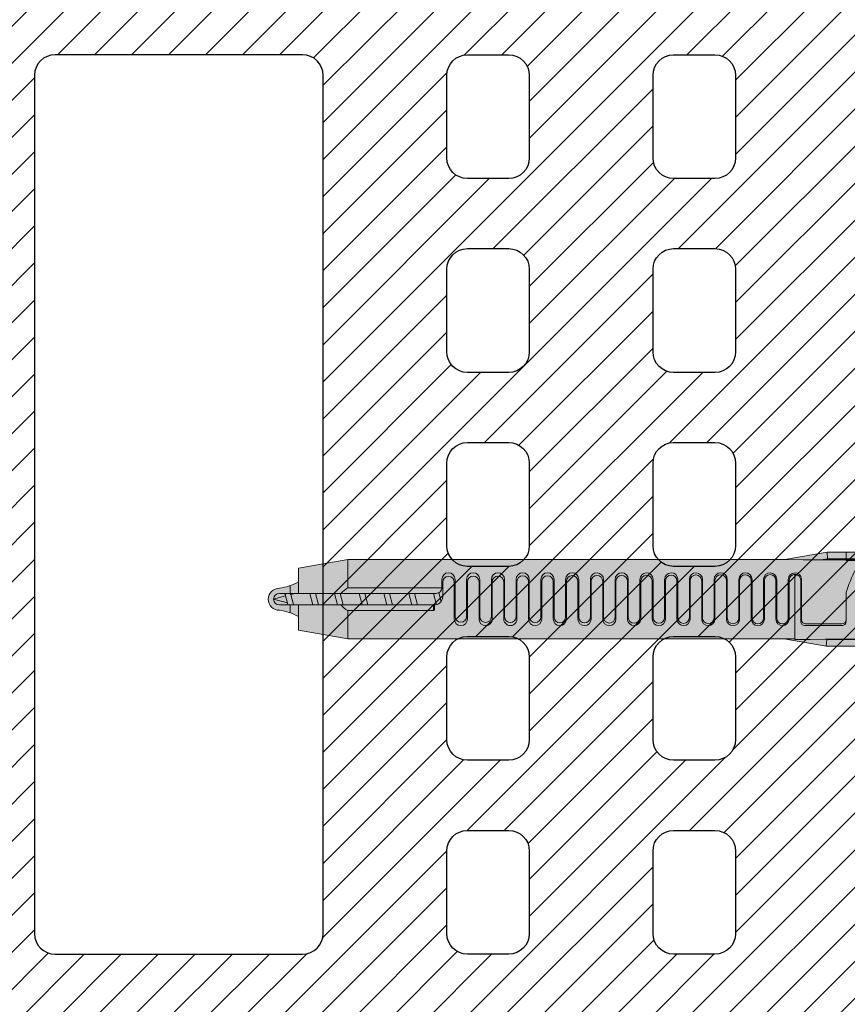
# Model space of a CAD drawing. Extents: x 0 to 1050, y 0 to 1485.
# Drawn here: x 298 to 399, y 1115 to 1234 of the extents above; entities that cross this region are included whole.
import ezdxf

# ---------------------------------------------------------------- set-up
doc = ezdxf.new("R2010")
doc.units = 0
doc.layers.get('0').update_dxf_attribs({"linetype": 'CONTINUOUS'})
for name, color, linetype, lineweight in [('20-ANSICHT-10', 8, 'CONTINUOUS', 9), ('22-ANSICHT-25', 1, 'CONTINUOUS', 25), ('70-SCHRAFFUR-10', 255, 'CONTINUOUS', 9), ('71-SCHRAFFUR-18', 3, 'CONTINUOUS', 18)]:
    doc.layers.add(name, color=color, linetype=linetype, lineweight=lineweight)

# ---------------------------------------------------------------- blocks, each defined once
blk = doc.blocks.new('10 Schraubdübel Fischer FUR 10x100 F US')
at = {"layer": '70-SCHRAFFUR-10'}
h = blk.add_hatch(color=256, dxfattribs=at)
edge = h.paths.add_edge_path()
edge.add_line((-24.0000009134843, 4.899999849318505), (-24.0000009134843, 4.8647331115124))
edge.add_line((-24.0000009134843, 4.8647331115124), (-22.66573282536401, 5.100000143852796))
edge.add_line((-22.66573282536401, 5.100000143852796), (-12.16574318417026, 5.100000143852803))
edge.add_line((-12.16574318417026, 5.100000143852803), (-7.628718999999998, 5.899999999999991))
edge.add_line((-7.628718999999998, 5.899999999999991), (-2.628718999999998, 5.899999999999991))
edge.add_line((-2.628718999999998, 5.899999999999991), (-2.069056, 5.340336999999991))
edge.add_line((-2.069056, 5.340336999999991), (-2.069056, 5.100000143852796))
edge.add_line((-2.069056, 5.100000143852796), (6.91935597707527e-06, 5.100000143852796))
edge.add_line((6.91935597707527e-06, 5.100000143852796), (6.91935597707527e-06, 9.000000143852802))
edge.add_line((6.91935597707527e-06, 9.000000143852802), (2.100006919355977, 9.000000143852802))
edge.add_line((2.100006919355977, 9.000000143852802), (2.100006919355977, 9.175000143852806))
edge.add_line((2.100006919355977, 9.175000143852806), (4.100006919355977, 9.175000143852806))
edge.add_line((4.100006919355977, 9.175000143852806), (4.100006919355977, 6.500000143852802))
edge.add_line((4.100006919355977, 6.500000143852802), (7.800006919355977, 6.500000143852802))
edge.add_arc((7.327327091735301, 5.075000143852797), 1.501349799160584, -0.01873140087570846, 71.64905178031569, ccw=False)
edge.add_line((8.828676810663977, 5.074509315650779), (8.827017748451961, -5.074999856148104))
edge.add_arc((7.324902991883967, -5.074999856147194), 1.502114756567995, 288.4387095441213, 359.99999999996527, ccw=False)
edge.add_line((7.800006919355975, -6.499999856147198), (4.100006919355976, -6.499999856147198))
edge.add_line((4.100006919355976, -6.499999856147198), (4.100006919355977, -9.174999856147195))
edge.add_line((4.100006919355977, -9.174999856147195), (2.100006919355977, -9.174999856147203))
edge.add_line((2.100006919355977, -9.174999856147203), (2.100006919355977, -8.999999856147198))
edge.add_line((2.100006919355977, -8.999999856147198), (6.91935597707527e-06, -8.999999856147198))
edge.add_line((6.91935597707527e-06, -8.999999856147198), (6.91935597707527e-06, -5.099999856147193))
edge.add_line((6.91935597707527e-06, -5.099999856147193), (-2.069044825364013, -5.099999856147193))
edge.add_line((-2.069044825364013, -5.099999856147193), (-2.069044825364013, -5.340336856147204))
edge.add_line((-2.069044825364013, -5.340336856147204), (-2.628707825364012, -5.899999856147204))
edge.add_line((-2.628707825364012, -5.899999856147204), (-7.628707825364012, -5.899999856147204))
edge.add_line((-7.628707825364012, -5.899999856147204), (-12.165732825364, -5.099999856147193))
edge.add_line((-12.165732825364, -5.099999856147193), (-22.66573282536401, -5.099999856147193))
edge.add_line((-22.66573282536401, -5.099999856147193), (-24.000001, -4.864732808551778))
edge.add_line((-24.000001, -4.864732808551778), (-24.000001, -4.900000000000006))
edge.add_line((-24.000001, -4.900000000000006), (-24.000001, -5.700000000000003))
edge.add_line((-24.000001, -5.700000000000003), (-35.999999, -5.700000000000003))
edge.add_line((-35.999999, -5.700000000000003), (-41.104155, -4.799999999999997))
edge.add_line((-41.104155, -4.799999999999997), (-93.99999304864289, -4.799999999999997))
edge.add_line((-93.99999304864289, -4.799999999999997), (-99.99999308064402, -3.742037994357347))
edge.add_line((-99.99999308064402, -3.742037994357347), (-99.99999824973483, -2.103847177648177))
edge.add_arc((-102.9999982497349, -7.299999600354795), 6.000000000000003, 59.99999999999971, 83.30025396106569)
edge.add_arc((-102.3000012497349, 3.996452022647645e-07), 1.340973000000009, 180, 270.00004313178636, ccw=False)
edge.add_arc((-102.3000012497349, 3.996452022647645e-07), 1.340973000000005, 90, 180, ccw=False)
edge.add_arc((-102.999961, 7.299873999999988), 5.999869999999982, 276.6995239999998, 300.0002750000003)
edge.add_line((-100.0000010608336, 2.10384855931008), (-99.99999279639422, 3.74203744296176))
edge.add_line((-99.99999279639422, 3.74203744296176), (-93.99999279639422, 4.799999442961749))
edge.add_line((-93.99999279639422, 4.799999442961749), (-41.00414679639422, 4.799999442961749))
edge.add_line((-41.00414679639422, 4.799999442961749), (-35.89999379639422, 5.699999442961754))
edge.add_line((-35.89999379639422, 5.699999442961754), (-33.59999479639422, 5.699999442961754))
edge.add_line((-33.59999479639422, 5.699999442961754), (-23.99999479639422, 5.699999442961754))
edge.add_line((-23.99999479639422, 5.699999442961754), (-24.0000009134843, 4.899999442961764))
at = {"layer": '20-ANSICHT-10'}
for p, q in [((-99.99999279639422, 3.74203744296176), (-93.99999279639422, 4.799999442961749)), ((-93.99999824973486, 1.371131399645208), (-93.99999824973486, 4.800000399645199)), ((-93.99999279639422, 4.799999442961749), (-41.00414679639422, 4.799999442961749)), ((-41.03459179639422, 4.794630442961761), (-35.89999379639422, 5.699999442961754)), ((-38.79809237452081, 4.782131120023351), (-41.03459237452081, 4.79463112002334)), ((-36.61064237452081, 4.762352120023351), (-38.79809237452081, 4.782131120023351)), ((-35.83000179639422, 4.899999442961757), (-36.61064179639423, 4.762351442961759)), ((-35.89999379639422, 5.699999442961754), (-35.83000179639422, 4.899999442961757)), ((-33.59999479639422, 5.699999442961754), (-35.89999379639422, 5.699999442961754)), ((-35.83000179639422, 4.899999442961757), (-33.59999479639422, 4.899999442961757)), ((-23.99999479639422, 5.699999442961754), (-33.59999479639422, 5.699999442961754)), ((-33.59999479639422, 5.699999442961754), (-33.59999479639422, 4.899999442961757)), ((-33.59999479639422, 4.899999442961757), (-33.59999479639422, 5.699999442961754)), ((-33.5999953745208, 4.86312712002335), (-33.5999953745208, 4.90000012002335)), ((-33.5999953745208, 4.90000012002335), (-33.5999953745208, 4.86312712002335)), ((-33.59999479639422, 4.899999442961757), (-23.99999479639422, 4.899999442961757)), ((-33.59999479639422, 4.796873442961754), (-31.26801379639422, 4.796873442961754)), ((-29.99998982536401, 4.863127143852807), (-33.59998982536401, 4.863127143852807)), ((-33.59998982536401, 4.863127143852807), (-33.59998982536401, 4.796874143852804)), ((-33.59998982536401, 4.796874143852804), (-33.59998982536401, 4.694678143852798)), ((-99.99999279639422, 0.6999994429617544), (-99.99999279639422, 3.74203744296176)), ((-36.61064179639423, 4.762351442961759), (-33.59999479639422, 4.762351442961759)), ((-33.59998982536401, 4.694678143852798), (-31.55741782536401, 4.694678143852798)), ((-82.59999624973486, 2.400000399645208), (-82.59999624973486, 1.400000399645208)), ((-80.99999824973486, -2.095794600354793), (-80.99999824973486, 2.400000399645208)), ((-79.59999624973486, 2.400000399645208), (-79.59999624973486, -2.095794600354793)), ((-77.99999824973486, -2.111502600354797), (-77.99999824973486, 2.400000399645208)), ((-76.59999624973486, 2.400000399645208), (-76.59999624973486, -2.111502600354797)), ((-74.99999824973486, -2.1272106003548), (-74.99999824973486, 2.400000399645208)), ((-73.59999624973486, 2.400000399645208), (-73.59999624973486, -2.1272106003548)), ((-71.99999824973486, -2.14291860035479), (-71.99999824973486, 2.400000399645208)), ((-70.59999624973486, 2.400000399645208), (-70.59999624973486, -2.14291860035479)), ((-68.99999824973486, -2.158626600354793), (-68.99999824973486, 2.400000399645208)), ((-67.59999624973486, 2.400000399645208), (-67.59999624973486, -2.158626600354793)), ((-65.99999824973486, -2.174334600354797), (-65.99999824973486, 2.400000399645208)), ((-64.60000024973485, 2.400000399645208), (-64.60000024973485, -2.174334600354797)), ((-62.99999824973486, -2.190042600354801), (-62.99999824973486, 2.400000399645208)), ((-61.60000024973485, 2.400000399645208), (-61.60000024973485, -2.190042600354801)), ((-59.99999733336909, -2.205750407390639), (-59.99999733336909, 2.400000592609373)), ((-58.5999993333691, 2.400000592609373), (-58.5999993333691, -2.205750407390639)), ((-56.9999963451358, -2.221458617508375), (-56.9999963451358, 2.400000382491612)), ((-55.59999834513579, 2.400000382491612), (-55.59999834513579, -2.221458617508375)), ((-53.9999963451358, -2.237167617508376), (-53.9999963451358, 2.400000382491612)), ((-52.59999834513579, 2.400000382491626), (-52.59999834513579, -2.237167617508376)), ((-50.99999634513579, -2.25287561750838), (-50.99999634513579, 2.400000382491626)), ((-49.59999834513579, 2.400000382491626), (-49.59999834513579, -2.25287561750838)), ((-47.99999535756786, -2.268583654073851), (-47.99999535756786, 2.400000345926159)), ((-46.59999735756786, 2.400000345926159), (-46.59999735756786, -2.268583654073851)), ((-44.99999436474533, -2.299999817289603), (-44.99999436474533, 2.4000001827104)), ((-43.59999636474533, 2.4000001827104), (-43.59999636474533, -2.299999817289603)), ((-41.99999436474533, -2.299999817289603), (-41.99999436474533, 2.4000001827104)), ((-40.59999636474533, 2.4000001827104), (-40.59999636474533, -2.299999817289603)), ((-39.79999637452079, -4.89137587997665), (-39.79999637452079, 3.000000120023344)), ((-38.99999920182945, -2.500000149544874), (-38.99999920182945, 2.399999850455117)), ((-100.9999982497349, 0.7000003996452051), (-100.9999982497349, 1.643146399645204)), ((-82.60059124973486, 1.371131399645208), (-93.99999824973486, 1.371131399645208)), ((-82.49999308064402, 2.080086005642656), (-82.49999308064402, 0.3000000056426586)), ((-81.09999108064402, -2.399999994357344), (-81.09999108064402, 2.080086005642656)), ((-79.49999308064402, 2.095795005642657), (-79.49999308064402, -2.399999994357344)), ((-78.09999108064402, -2.399999994357344), (-78.09999108064402, 2.095795005642657)), ((-76.49999308064402, 2.11150300564266), (-76.49999308064402, -2.399999994357344)), ((-75.09999108064402, -2.399999994357344), (-75.09999108064402, 2.11150300564266)), ((-73.49999308064402, 2.127211005642664), (-73.49999308064402, -2.399999994357344)), ((-72.09999108064402, -2.399999994357344), (-72.09999108064402, 2.127211005642664)), ((-70.49999308064402, 2.142919005642653), (-70.49999308064402, -2.399999994357344)), ((-69.09999108064402, -2.399999994357344), (-69.09999108064402, 2.142919005642653)), ((-67.49999308064402, 2.158627005642657), (-67.49999308064402, -2.399999994357344)), ((-66.09999108064402, -2.399999994357344), (-66.09999108064402, 2.158627005642657)), ((-64.49999308064403, 2.174335005642661), (-64.49999308064403, -2.399999994357344)), ((-63.09999508064402, -2.399999994357344), (-63.09999508064402, 2.174335005642661)), ((-61.4999920930392, 2.190042832768611), (-61.4999920930392, -2.400000167231383)), ((-60.09999409303919, -2.400000167231383), (-60.09999409303919, 2.190042832768611)), ((-58.4999920930392, 2.205750832768615), (-58.4999920930392, -2.400000167231383)), ((-57.09999409303919, -2.400000167231383), (-57.09999409303919, 2.205750832768615)), ((-55.49999116111027, 2.221458853576863), (-55.49999116111027, -2.400000146423139)), ((-54.09999316111028, -2.400000146423139), (-54.09999316111028, 2.221458853576863)), ((-52.49999116111027, 2.237167853576864), (-52.49999116111027, -2.400000146423139)), ((-51.09999316111028, -2.400000146423139), (-51.09999316111028, 2.237167853576864)), ((-49.49999017350545, 2.252875680702815), (-49.49999017350545, -2.400000319297177)), ((-48.09999217350545, -2.400000319297177), (-48.09999217350545, 2.252875680702815)), ((-46.49998921367997, 2.268584214207038), (-46.49998921367997, -2.399999785792971)), ((-45.09999121367997, -2.399999785792971), (-45.09999121367997, 2.268584214207038)), ((-43.4999882974164, 2.284292244644988), (-43.4999882974164, -2.399999755355012)), ((-42.0999902974164, -2.399999755355012), (-42.0999902974164, 2.284292244644988)), ((-40.4999882974164, 2.300000244644991), (-40.4999882974164, -2.399999755355012)), ((-39.0999902974164, -2.699999755355009), (-39.0999902974164, 2.300000244644991)), ((-102.9999982497349, 3.996452022647645e-07), (-101.5437372497349, 0.3902053996451968)), ((-101.3268792497349, -0.4483116003547991), (-102.9999982497349, 3.996452022647645e-07)), ((-100.9999982497349, 0.7000003996452051), (-102.3000012497349, 0.7000003996452051)), ((-101.5100082497349, 0.7000003996452051), (-101.5886362497349, 0.5638153996452075)), ((-101.5886362497349, 0.5638153996452075), (-101.2752892497349, -0.6477746003547935)), ((-99.99999824973486, 0.7000003996452051), (-100.9999982497349, 0.7000003996452051)), ((-100.8958112497349, 0.5638153996452075), (-100.9744392497349, 0.7000003996452051)), ((-100.8958112497349, 0.5638153996452075), (-100.3875642497349, 0.7000003996452051)), ((-100.5824722497349, -0.6477746003547935), (-100.8958112497349, 0.5638153996452075)), ((-97.31695579639423, 0.6999994429617544), (-99.99999279639422, 0.6999994429617544)), ((-98.26178524973486, -0.6999996003548006), (-98.62385424973486, 0.7000003996452051)), ((-97.93103624973486, 0.7000003996452051), (-97.56896824973485, -0.6999996003548006)), ((-94.73392479639422, 0.6999994429617544), (-97.31695579639423, 0.6999994429617544)), ((-95.26178524973486, -0.6999996003548006), (-95.62385424973486, 0.7000003996452051)), ((-94.93103624973486, 0.7000003996452051), (-94.56896824973485, -0.6999996003548006)), ((-83.29999579639423, 0.6999994429617544), (-94.73392479639422, 0.6999994429617544)), ((-92.623855, 0.7000000000000028), (-92.261786, -0.7000000000000028)), ((-91.568969, -0.7000000000000028), (-91.931037, 0.7000000000000028)), ((-89.623855, 0.7000000000000028), (-89.261786, -0.7000000000000028)), ((-88.568969, -0.7000000000000028), (-88.931037, 0.7000000000000028)), ((-86.623855, 0.7000000000000028), (-86.261786, -0.7000000000000028)), ((-85.568969, -0.7000000000000028), (-85.931037, 0.7000000000000028)), ((-83.26878379639422, -0.6729095570382384), (-83.62384879639423, 0.6999994429617544)), ((-82.95460324973486, 0.7911463996452), (-82.67967824973486, -0.2719116003547981)), ((-33.59999009471517, 0.8383240364143063), (-33.59999009471517, -2.699999963585682)), ((-102.3000012497349, -0.6999996003548006), (-100.9999982497349, -0.6999996003548006)), ((-101.2752892497349, -0.6477746003547935), (-101.2451382497349, -0.6999996003548006)), ((-100.9999982497349, -0.6999996003548006), (-100.9999982497349, -1.643145600354799)), ((-100.9999982497349, -0.6999996003548006), (-99.99999824973486, -0.6999996003548006)), ((-100.5824722497349, -0.6477746003547935), (-100.6126232497349, -0.6999996003548006)), ((-100.3875642497349, -0.6999996003548006), (-100.5824722497349, -0.6477746003547935)), ((-99.99999308064402, -3.742037994357347), (-99.99999308064402, -0.6999999943573414)), ((-99.99999308064402, -0.6999999943573414), (-97.41695508064402, -0.6999999943573414)), ((-97.41695508064402, -0.6999999943573414), (-94.83392408064401, -0.6999999943573414)), ((-94.83392408064401, -0.6999999943573414), (-83.59999108064402, -0.6999999943573414)), ((-83.59999108064402, -0.6999999943573414), (-83.59999108064402, -1.371130994357344)), ((-83.49999308064402, -0.6999999943573414), (-83.49999308064402, -0.9746789943573475)), ((-83.59999108064402, -1.371130994357344), (-93.99999308064402, -1.371130994357344)), ((-93.99999308064402, -1.371130994357344), (-93.99999308064402, -4.799999994357336)), ((-34.09999008322377, -3.199999838647898), (-38.59999008322377, -3.199999838647898)), ((-34.1000009283089, -3.00000003036628), (-38.49999892830891, -3.00000003036628)), ((-93.99999308064402, -4.799999994357336), (-99.99999308064402, -3.742037994357347)), ((-93.999999, -4.799999999999997), (-41.104155, -4.799999999999997)), ((-40.46523920182945, -4.791679149544876), (-41.13460120182945, -4.794631149544884)), ((-41.134601, -4.794630999999995), (-35.999999, -5.700000000000003)), ((-39.80000220182944, -4.788083149544875), (-40.46523920182945, -4.791679149544876)), ((-39.80000220182944, -4.891376149544882), (-37.95288720182945, -4.879704149544878)), ((-37.95288720182945, -4.879704149544878), (-36.13912920182945, -4.86312714954488)), ((-35.930011, -4.900000000000006), (-36.139129, -4.863127000000006)), ((-36.139129, -4.863127000000006), (-30.000001, -4.863127000000006)), ((-35.930011, -4.900000000000006), (-35.999999, -5.700000000000003)), ((-35.999999, -5.700000000000003), (-24.000001, -5.700000000000003)), ((-24.000001, -4.900000000000006), (-35.930011, -4.900000000000006))]:
    blk.add_line(p, q, dxfattribs=at)
for centre, radius, start, end in [((-16.06781709471517, -4.889565963585696), 18.444126, 152.5776819999999, 161.9074099999997), ((-81.80000124973486, 2.399645399645209), 0.8000000000000004, 0.02542100000009716, 179.9745789999999), ((-81.79999608064402, 2.079918005642654), 0.6999999999999988, 0.01377899999974917, 179.9862370000004), ((-78.80000124973486, 2.399645399645209), 0.8000000000000004, 0.02542100000009716, 179.9745789999999), ((-78.79999608064402, 2.095626005642657), 0.6999999999999965, 0.01382099999965769, 179.9861760000001), ((-75.80000124973486, 2.399859399645209), 0.7999999999999954, 0.01008600000021816, 179.9898989999997), ((-75.79999608064402, 2.111168005642654), 0.6999999999999942, 0.02741299999975974, 179.9725950000002), ((-72.80000124973486, 2.399893399645208), 0.8000000000000067, 0.007674999999892062, 179.9923250000001), ((-72.79999608064402, 2.127115005642665), 0.6999999999999966, 0.007825999999860573, 179.9921719999998), ((-69.80000124973486, 2.399859399645209), 0.7999999999999954, 0.01008600000021816, 179.9898989999997), ((-69.79999608064402, 2.142851005642655), 0.6999999999999942, 0.005530000000070743, 179.9944610000003), ((-66.80000124973486, 2.399645399645209), 0.8000000000000004, 0.02542100000009716, 179.9745789999999), ((-66.79999608064402, 2.158558005642661), 0.7000000000000015, 0.005615999999850728, 179.99437), ((-63.79985224973485, 2.400009399645199), 0.7998530000000007, 359.999298, 178.8086399999997), ((-63.79999608064402, 2.174235005642657), 0.6999999999999967, 0.00819800000038917, 179.9918060000004), ((-60.8000003333691, 2.39963459260936), 0.8000000000000028, 0.02619900000003256, 179.973801), ((-60.7999950930392, 2.189990832768615), 0.7000000000000012, 0.004239999999872229, 179.9957579999998), ((-57.80000334513579, 2.399863382491617), 0.7999960000000003, 2.376528999999772, 179.990173), ((-57.7999950930392, 2.205522832768622), 0.7000000000000017, 0.01865800000003651, 179.9813540000003), ((-54.80008334513579, 2.399731382491623), 0.7999139999999969, 1.202488000000124, 179.9807280000003), ((-54.79999416111028, 2.221230853576856), 0.7000000000000014, 0.01871599999983933, 179.9812930000003), ((-51.79985034513579, 2.400009382491618), 0.7998530000000007, 359.999298, 178.8086399999997), ((-51.79987616111028, 2.237226853576857), 0.6998850000000015, 359.9951170000003, 178.8110050000002), ((-48.79999835756786, 2.39985934592616), 0.8000000000000025, 0.01008600000021816, 179.9898989999997), ((-48.79999317350545, 2.252810680702822), 0.6999999999999968, 0.005319999999978279, 179.9946750000003), ((-45.79999736474533, 2.3998931827104), 0.7999999999999997, 0.007674999999892062, 179.9923250000001), ((-45.80006421367997, 2.268385214207029), 0.6999240000000034, 1.201340000000196, 179.9837490000001), ((-42.79984836474533, 2.400036182710409), 0.7998529999999975, 359.9974059999999, 178.8105620000003), ((-42.7999912974164, 2.284051244644985), 0.7000000000000016, 0.0197049999997869, 179.9802860000001), ((-39.8000003745208, 2.399875120023353), 0.7999960000000028, 2.375645000000096, 179.9910429999999), ((-39.7999912974164, 2.300059244644999), 0.7000000000000012, 359.9951779999998, 180.0048070000003), ((-102.3000012497349, 3.996452022647645e-07), 1.340973000000005, 90, 180), ((-102.999961, 7.299874000000003), 5.99987, 276.6995239999999, 300.0002750000003), ((-92.43955824973486, -1.421499600354792), 3.199026, 119.1951900000001, 138.4578550000002), ((-83.30000124973486, 1.400000399645208), 0.6999999999999993, 270, 1.000000019220672e-05), ((-102.3000012497349, 3.996452022647645e-07), 1.340973000000005, 180, 270), ((-102.3000012497349, 3.996452022647645e-07), 0.7, 90, 270), ((-83.50820208064401, 0.3040250056426572), 1.008213000000004, 264.7761539999998, 359.771271), ((-92.43139424973485, 1.431645399645205), 3.211864999999997, 221.5810090000002, 240.7659609999998), ((-84.07269308064402, -1.093936994357335), 0.5708309999999992, 335.3504940000005, 0.7472429999996375), ((-88.41379608064402, -0.9462079943573372), 4.913887000000002, 358.364075, 359.6680299999998), ((-102.9999982497349, -7.299999600354795), 5.999999999999999, 59.99999999999978, 83.30023199999998), ((-83.60076979639422, -1.336111557038251), 0.03502899999999615, 271.2632750000116, 306.1981199999915), ((-83.63111879639422, -1.296281557038242), 0.08510399999999951, 306.8537599999967, 335.1757200000005), ((-80.30000124973486, -2.095625600354794), 0.6999999999999995, 180.0138239999999, 359.9861760000001), ((-77.30000124973486, -2.111155600354792), 0.6999999999999931, 180.0284120000001, 359.9715579999997), ((-74.30000124973486, -2.126933600354803), 0.7000000000000066, 180.0226589999997, 359.9773250000002), ((-71.30000124973486, -2.142821600354793), 0.7000000000000082, 180.007935, 359.9920349999999), ((-68.30000124973486, -2.158527600354802), 0.6999999999999943, 180.0080869999998, 359.9919430000002), ((-65.30000124973486, -2.1740406003548), 0.7000000000000015, 180.024033, 359.9759519999996), ((-62.30000124973486, -2.1899696003548), 0.7000000000000001, 180.0060119999999, 359.9939880000001), ((-59.3001073333691, -2.205781407390631), 0.6998929999999998, 179.9975130000003, 358.8061519999996), ((-56.29999934513579, -2.221406617508379), 0.6999999999999994, 180.0043029999997, 359.9956970000003), ((-53.29999934513579, -2.236937617508374), 0.699999999999997, 180.0187990000003, 359.9812009999998), ((-50.29999934513579, -2.252800617508385), 0.6999999999999964, 180.0060880000003, 359.9938959999999), ((-47.29999835756786, -2.268502654073842), 0.6999999999999973, 180.0066529999996, 359.9933169999996), ((-44.29999736474533, -2.299727817289593), 0.700000000000003, 180.0222629999997, 359.9777220000001), ((-41.29999736474533, -2.299722817289592), 0.6999999999999995, 180.0226589999997, 359.9773250000002), ((-80.29999608064402, -2.39969199435734), 0.8000000000000037, 180.022034, 359.977966), ((-77.29999608064402, -2.399892994357344), 0.7999999999999885, 180.0076599999999, 359.99231), ((-74.29999608064402, -2.400017994357341), 0.7999999999999997, 179.9986879999996, 0.001310000000052324), ((-71.29999608064402, -2.399858994357345), 0.7999999999999954, 180.0100860000002, 359.9898989999997), ((-68.29999608064402, -2.39969199435734), 0.8000000000000037, 180.022034, 359.977966), ((-65.29999608064404, -2.39969199435734), 0.8000000000000037, 180.022034, 359.977966), ((-62.2999950930392, -2.399859167231384), 0.8000000000000025, 180.0100860000002, 359.9898989999997), ((-59.3001400930392, -2.400036167231377), 0.7998530000000046, 179.9974059999999, 358.8105469999999), ((-56.29999416111028, -2.399670146423148), 0.7999999999999954, 180.0236359999996, 359.976379), ((-53.30013516111028, -2.399788146423148), 0.7998539999999964, 182.382339, 358.7927549999997), ((-50.29999317350545, -2.399859319297178), 0.8000000000000025, 180.0100860000002, 359.9898989999997), ((-47.29999221367997, -2.399746785792971), 0.800000000000002, 180.0181579999996, 359.9818729999999), ((-44.2999912974164, -2.399633755355012), 0.8000000000000034, 180.0262149999997, 359.9738159999997), ((-41.2999032974164, -2.399715755355004), 0.7999139999999945, 181.2035829999997, 359.9796450000001), ((-38.59962443111583, -2.69963397225159), 0.5003659999999981, 180.041885, 269.9581300000001), ((-38.49976125847634, -2.499762086826351), 0.5002380000000033, 180.0272669999997, 269.9727780000002), ((-34.10034791348431, -2.499653150681496), 0.5003470000000024, 270.0397339999996, 359.9602970000003), ((-34.09993709191881, -2.700052841456284), 0.4999470000000023, 269.9939270000003, 0.006059999999942901)]:
    blk.add_arc(centre, radius, start, end, dxfattribs=at)

msp = doc.modelspace()

# ---------------------------------------------------------------- hatches: boundary and pattern name
at = {"layer": '71-SCHRAFFUR-18'}
h = msp.add_hatch(dxfattribs=at)
h.set_pattern_fill('ANSI31', color=41, style=0)
h.set_pattern_definition([(45, (0, 1.999999999655074), (-2.245064030267288, 2.245064030267288), [])])
h.paths.add_polyline_path([(404.9999999999973, 1184.499999999655, -1), (404.9999999999973, 1189.499999999655), (404.9999999999973, 1207.999999999655, -1), (404.9999999999973, 1212.999999999655), (404.9999999999973, 1231.499999999655, -1), (404.9999999999973, 1236.499999999655), (404.9999999999973, 1254.999999999655, -1), (404.9999999999973, 1259.999999999655), (404.9999999999973, 1278.499999999655, -1), (404.9999999999973, 1283.499999999655), (404.9999999999973, 1301.999999999655, -1), (404.9999999999973, 1306.999999999655), (404.9999999999973, 1320.249999999655), (384.1666666666665, 1320.249999999655, -1), (379.1666666666665, 1320.249999999655), (358.333333333333, 1320.249999999654, -1), (353.333333333333, 1320.249999999655), (334.9999999999999, 1320.249999999655), (329.9999999999998, 1315.249999999655), (304.9999999999995, 1315.249999999655), (299.9999999999989, 1320.249999999655), (281.6666666666656, 1320.249999999655, -1), (276.6666666666656, 1320.249999999654), (255.8333333333326, 1320.249999999655, -1), (250.8333333333326, 1320.249999999655), (229.9999999999996, 1320.249999999655), (229.9999999999991, 1306.999999999655, -1), (229.9999999999995, 1301.999999999655), (229.9999999999995, 1283.499999999655, -1), (229.9999999999995, 1278.499999999655), (229.9999999999995, 1259.999999999655, -1), (229.9999999999995, 1254.999999999655), (229.9999999999995, 1236.499999999655, -1), (229.9999999999995, 1231.499999999655), (229.9999999999995, 1212.999999999655, -1), (229.9999999999995, 1207.999999999655), (229.9999999999995, 1189.499999999655, -1), (229.9999999999995, 1184.499999999655), (229.9999999999995, 1165.999999999655, -1), (229.9999999999995, 1160.999999999655), (229.9999999999995, 1142.499999999655, -1), (229.9999999999995, 1137.499999999655), (229.9999999999995, 1118.999999999655, -1), (229.9999999999995, 1113.999999999655), (229.9999999999995, 1095.499999999655, -1), (229.9999999999995, 1090.499999999655), (229.9999999999995, 1071.999999999655, -1), (229.9999999999995, 1066.999999999655), (229.9999999999995, 1048.499999999655, -1), (229.9999999999995, 1043.499999999655), (229.9999999999996, 1030.249999999655), (250.8333333333326, 1030.249999999655, -1), (255.8333333333326, 1030.249999999655), (276.6666666666656, 1030.249999999655, -1), (281.6666666666656, 1030.249999999655), (299.9999999999993, 1030.249999999655), (304.9999999999995, 1025.249999999655), (329.9999999999995, 1025.249999999655), (334.9999999999997, 1030.249999999655), (353.333333333333, 1030.249999999655, -1), (358.333333333333, 1030.249999999655), (379.1666666666665, 1030.249999999655, -1), (384.1666666666665, 1030.249999999655), (404.9999999999995, 1030.249999999655), (404.9999999999973, 1043.499999999655, -1), (404.9999999999973, 1048.499999999655), (404.9999999999973, 1066.999999999655, -1), (404.9999999999973, 1071.999999999655), (404.9999999999973, 1090.499999999655, -1), (404.9999999999973, 1095.499999999655), (404.9999999999973, 1113.999999999655, -1), (404.9999999999973, 1118.999999999655), (404.9999999999973, 1137.499999999655, -1), (404.9999999999973, 1142.499999999655), (404.9999999999973, 1160.999999999655, -1), (404.9999999999973, 1165.999999999655)])
h.paths.add_polyline_path([(334.9999999999982, 1123.249999999655, -0.4142135623730912), (332.4999999999982, 1120.749999999655), (302.4999999999982, 1120.749999999655, -0.4142135623730984), (299.9999999999982, 1123.249999999655), (299.9999999999995, 1227.249999999655, -0.4142135623730911), (302.4999999999995, 1229.749999999655), (332.4999999999995, 1229.749999999655, -0.4142135623730951), (334.9999999999995, 1227.249999999655)], flags=16)
h.paths.add_polyline_path([(349.9999999999982, 1180.249999999655, -0.4142135623730976), (352.4999999999982, 1182.749999999655), (357.4999999999977, 1182.749999999655, -0.4142135623730925), (359.9999999999977, 1180.249999999655), (359.9999999999977, 1170.249999999655, -0.4142135623730906), (357.4999999999977, 1167.749999999655), (352.4999999999982, 1167.749999999655, -0.4142135623730951), (349.9999999999982, 1170.249999999655)], flags=16)
h.paths.add_polyline_path([(349.9999999999982, 1193.749999999655), (349.9999999999982, 1203.749999999655, -0.4142135623730976), (352.4999999999982, 1206.249999999655), (357.4999999999977, 1206.249999999655, -0.4142135623730925), (359.9999999999977, 1203.749999999655), (359.9999999999977, 1193.749999999655, -0.4142135623730906), (357.4999999999977, 1191.249999999655), (352.4999999999982, 1191.249999999655, -0.4142135623730951)], flags=16)
h.paths.add_polyline_path([(352.4999999999982, 1159.249999999655), (357.4999999999977, 1159.249999999655, -0.4142135623730925), (359.9999999999977, 1156.749999999655), (359.9999999999977, 1146.749999999655, -0.4142135623730906), (357.4999999999977, 1144.249999999655), (352.4999999999982, 1144.249999999655, -0.4142135623730951), (349.9999999999982, 1146.749999999655), (349.9999999999982, 1156.749999999655, -0.4142135623730976)], flags=16)
h.paths.add_polyline_path([(374.9999999999986, 1180.249999999655, -0.4142135623730976), (377.4999999999986, 1182.749999999655), (382.4999999999982, 1182.749999999655, -0.4142135623730925), (384.9999999999982, 1180.249999999655), (384.9999999999982, 1170.249999999655, -0.4142135623730906), (382.4999999999982, 1167.749999999655), (377.4999999999986, 1167.749999999655, -0.4142135623730951), (374.9999999999986, 1170.249999999655)], flags=16)
h.paths.add_polyline_path([(374.9999999999986, 1193.749999999655), (374.9999999999986, 1203.749999999655, -0.4142135623730976), (377.4999999999986, 1206.249999999655), (382.4999999999982, 1206.249999999655, -0.4142135623730925), (384.9999999999982, 1203.749999999655), (384.9999999999982, 1193.749999999655, -0.4142135623730906), (382.4999999999982, 1191.249999999655), (377.4999999999986, 1191.249999999655, -0.4142135623730951)], flags=16)
h.paths.add_polyline_path([(349.9999999999982, 1217.249999999655), (349.9999999999982, 1227.249999999655, -0.4142135623730976), (352.4999999999982, 1229.749999999655), (357.4999999999977, 1229.749999999655, -0.4142135623730925), (359.9999999999977, 1227.249999999655), (359.9999999999977, 1217.249999999655, -0.4142135623730906), (357.4999999999977, 1214.749999999655), (352.4999999999982, 1214.749999999655, -0.4142135623730951)], flags=16)
h.paths.add_polyline_path([(377.4999999999986, 1159.249999999655), (382.4999999999982, 1159.249999999655, -0.4142135623730925), (384.9999999999982, 1156.749999999655), (384.9999999999982, 1146.749999999655, -0.4142135623730906), (382.4999999999982, 1144.249999999655), (377.4999999999986, 1144.249999999655, -0.4142135623730951), (374.9999999999986, 1146.749999999655), (374.9999999999986, 1156.749999999655, -0.4142135623730976)], flags=16)
h.paths.add_polyline_path([(352.4999999999982, 1135.749999999655), (357.4999999999977, 1135.749999999655, -0.4142135623730925), (359.9999999999977, 1133.249999999655), (359.9999999999977, 1123.249999999655, -0.4142135623730906), (357.4999999999977, 1120.749999999655), (352.4999999999982, 1120.749999999655, -0.4142135623730951), (349.9999999999982, 1123.249999999655), (349.9999999999982, 1133.249999999655, -0.4142135623730976)], flags=16)
h.paths.add_polyline_path([(374.9999999999986, 1217.249999999655), (374.9999999999986, 1227.249999999655, -0.4142135623730976), (377.4999999999986, 1229.749999999655), (382.4999999999982, 1229.749999999655, -0.4142135623730925), (384.9999999999982, 1227.249999999655), (384.9999999999982, 1217.249999999655, -0.4142135623730906), (382.4999999999982, 1214.749999999655), (377.4999999999986, 1214.749999999655, -0.4142135623730951)], flags=16)
h.paths.add_polyline_path([(377.4999999999986, 1135.749999999655), (382.4999999999982, 1135.749999999655, -0.4142135623730925), (384.9999999999982, 1133.249999999655), (384.9999999999982, 1123.249999999655, -0.4142135623730906), (382.4999999999982, 1120.749999999655), (377.4999999999986, 1120.749999999655, -0.4142135623730951), (374.9999999999986, 1123.249999999655), (374.9999999999986, 1133.249999999655, -0.4142135623730976)], flags=16)
h.paths.add_polyline_path([(284.9999999999986, 1170.249999999655, -0.4142135623730906), (282.4999999999986, 1167.749999999655), (277.4999999999995, 1167.749999999655, -0.4142135623730951), (274.9999999999995, 1170.249999999655), (274.9999999999991, 1180.249999999655, -0.4142135623730976), (277.4999999999991, 1182.749999999655), (282.4999999999986, 1182.749999999655, -0.4142135623730925), (284.9999999999986, 1180.249999999655)], flags=16)
h.paths.add_polyline_path([(282.4999999999986, 1191.249999999655), (277.4999999999995, 1191.249999999655, -0.4142135623730951), (274.9999999999995, 1193.749999999655), (274.9999999999991, 1203.749999999655, -0.4142135623730976), (277.4999999999991, 1206.249999999655), (282.4999999999986, 1206.249999999655, -0.4142135623730925), (284.9999999999986, 1203.749999999655), (284.9999999999986, 1193.749999999655, -0.4142135623730906)], flags=16)
h.paths.add_polyline_path([(284.9999999999986, 1156.749999999655), (284.9999999999986, 1146.749999999655, -0.4142135623730906), (282.4999999999986, 1144.249999999655), (277.4999999999995, 1144.249999999655, -0.4142135623730951), (274.9999999999995, 1146.749999999655), (274.9999999999991, 1156.749999999655, -0.4142135623730976), (277.4999999999991, 1159.249999999655), (282.4999999999986, 1159.249999999655, -0.4142135623730925)], flags=16)
h.paths.add_polyline_path([(332.4999999999986, 1238.249999999655), (302.4999999999982, 1238.249999999655, -0.4142135623730951), (299.9999999999982, 1240.749999999655), (299.9999999999982, 1250.749999999654, -0.4142135623730925), (302.4999999999982, 1253.249999999654), (332.4999999999986, 1253.249999999655, -0.4142135623730945), (334.9999999999986, 1250.749999999655), (334.9999999999986, 1240.749999999655, -0.4142135623731017)], flags=16)
h.paths.add_polyline_path([(352.4999999999982, 1238.249999999655, -0.4142135623730951), (349.9999999999982, 1240.749999999655), (349.9999999999982, 1250.749999999655, -0.4142135623730976), (352.4999999999982, 1253.249999999655), (357.4999999999977, 1253.249999999655, -0.4142135623730925), (359.9999999999977, 1250.749999999655), (359.9999999999977, 1240.749999999655, -0.4142135623730906), (357.4999999999977, 1238.249999999655)], flags=16)
h.paths.add_polyline_path([(332.4999999999984, 1112.249999999655, -0.4142135623730945), (334.9999999999984, 1109.749999999655), (334.9999999999984, 1099.749999999655, -0.4142135623730951), (332.4999999999984, 1097.249999999655), (302.4999999999979, 1097.249999999655, -0.4142135623730951), (299.9999999999979, 1099.749999999655), (299.9999999999979, 1109.749999999654, -0.4142135623730925), (302.4999999999979, 1112.249999999654)], flags=16)
h.paths.add_polyline_path([(352.4999999999974, 1112.249999999655), (357.499999999997, 1112.249999999655, -0.4142135623730925), (359.999999999997, 1109.749999999655), (359.999999999997, 1099.749999999655, -0.4142135623730906), (357.499999999997, 1097.249999999655), (352.4999999999974, 1097.249999999655, -0.4142135623730951), (349.9999999999974, 1099.749999999655), (349.9999999999974, 1109.749999999655, -0.4142135623730976)], flags=16)
h.paths.add_polyline_path([(282.4999999999986, 1214.749999999655), (277.4999999999995, 1214.749999999655, -0.4142135623730951), (274.9999999999995, 1217.249999999655), (274.9999999999991, 1227.249999999655, -0.4142135623730976), (277.4999999999991, 1229.749999999655), (282.4999999999986, 1229.749999999655, -0.4142135623730925), (284.9999999999986, 1227.249999999655), (284.9999999999986, 1217.249999999655, -0.4142135623730906)], flags=16)
h.paths.add_polyline_path([(284.9999999999986, 1133.249999999655), (284.9999999999986, 1123.249999999655, -0.4142135623730906), (282.4999999999986, 1120.749999999655), (277.4999999999995, 1120.749999999655, -0.4142135623730951), (274.9999999999995, 1123.249999999655), (274.9999999999991, 1133.249999999655, -0.4142135623730976), (277.4999999999991, 1135.749999999655), (282.4999999999986, 1135.749999999655, -0.4142135623730925)], flags=16)
h.paths.add_polyline_path([(374.9999999999986, 1240.749999999655), (374.9999999999986, 1250.749999999655, -0.4142135623730976), (377.4999999999986, 1253.249999999655), (382.4999999999982, 1253.249999999655, -0.4142135623730925), (384.9999999999982, 1250.749999999655), (384.9999999999982, 1240.749999999655, -0.4142135623730906), (382.4999999999982, 1238.249999999655), (377.4999999999986, 1238.249999999655, -0.4142135623730951)], flags=16)
h.paths.add_polyline_path([(377.4999999999979, 1112.249999999655), (382.4999999999974, 1112.249999999655, -0.4142135623730925), (384.9999999999974, 1109.749999999655), (384.9999999999974, 1099.749999999655, -0.4142135623730906), (382.4999999999974, 1097.249999999655), (377.4999999999979, 1097.249999999655, -0.4142135623730951), (374.9999999999979, 1099.749999999655), (374.9999999999979, 1109.749999999655, -0.4142135623730976)], flags=16)
h.paths.add_polyline_path([(259.9999999999986, 1170.249999999655, -0.4142135623730906), (257.4999999999986, 1167.749999999655), (252.4999999999986, 1167.749999999655, -0.4142135623730951), (249.9999999999986, 1170.249999999655), (249.9999999999986, 1180.249999999655, -0.4142135623730976), (252.4999999999986, 1182.749999999655), (257.4999999999982, 1182.749999999655, -0.4142135623730925), (259.9999999999982, 1180.249999999655)], flags=16)
h.paths.add_polyline_path([(259.9999999999986, 1193.749999999655, -0.4142135623730906), (257.4999999999986, 1191.249999999655), (252.4999999999986, 1191.249999999655, -0.4142135623730951), (249.9999999999986, 1193.749999999655), (249.9999999999986, 1203.749999999655, -0.4142135623730976), (252.4999999999986, 1206.249999999655), (257.4999999999982, 1206.249999999655, -0.4142135623730925), (259.9999999999982, 1203.749999999655)], flags=16)
h.paths.add_polyline_path([(259.9999999999982, 1156.749999999655), (259.9999999999986, 1146.749999999655, -0.4142135623730906), (257.4999999999986, 1144.249999999655), (252.4999999999986, 1144.249999999655, -0.4142135623730951), (249.9999999999986, 1146.749999999655), (249.9999999999986, 1156.749999999655, -0.4142135623730976), (252.4999999999986, 1159.249999999655), (257.4999999999982, 1159.249999999655, -0.4142135623730925)], flags=16)
h.paths.add_polyline_path([(282.4999999999986, 1238.249999999655), (277.4999999999995, 1238.249999999655, -0.4142135623730951), (274.9999999999995, 1240.749999999655), (274.9999999999991, 1250.749999999655, -0.4142135623730976), (277.4999999999991, 1253.249999999655), (282.4999999999986, 1253.249999999655, -0.4142135623730925), (284.9999999999986, 1250.749999999655), (284.9999999999986, 1240.749999999655, -0.4142135623730906)], flags=16)
h.paths.add_polyline_path([(332.4999999999987, 1261.749999999655), (302.4999999999982, 1261.749999999655, -0.4142135623730951), (299.9999999999982, 1264.249999999655), (299.9999999999982, 1274.249999999654, -0.4142135623730925), (302.4999999999982, 1276.749999999654), (332.4999999999986, 1276.749999999655, -0.4142135623730945), (334.9999999999986, 1274.249999999655), (334.9999999999986, 1264.249999999655, -0.4142135623730618)], flags=16)
h.paths.add_polyline_path([(352.4999999999982, 1261.749999999655, -0.4142135623730951), (349.9999999999982, 1264.249999999655), (349.9999999999982, 1274.249999999655, -0.4142135623730976), (352.4999999999982, 1276.749999999655), (357.4999999999977, 1276.749999999655, -0.4142135623730925), (359.9999999999977, 1274.249999999655), (359.9999999999977, 1264.249999999655, -0.4142135623730906), (357.4999999999977, 1261.749999999655)], flags=16)
h.paths.add_polyline_path([(284.9999999999986, 1109.749999999655), (284.9999999999986, 1099.749999999655, -0.4142135623730906), (282.4999999999986, 1097.249999999655), (277.4999999999995, 1097.249999999655, -0.4142135623730951), (274.9999999999995, 1099.749999999655), (274.9999999999991, 1109.749999999655, -0.4142135623730976), (277.4999999999991, 1112.249999999655), (282.4999999999986, 1112.249999999655, -0.4142135623730925)], flags=16)
h.paths.add_polyline_path([(332.4999999999991, 1088.749999999655, -0.4142135623730945), (334.9999999999991, 1086.249999999655), (334.9999999999991, 1076.249999999655, -0.4142135623730951), (332.4999999999991, 1073.749999999655), (302.4999999999986, 1073.749999999655, -0.4142135623730951), (299.9999999999986, 1076.249999999655), (299.9999999999986, 1086.249999999654, -0.4142135623730925), (302.4999999999986, 1088.749999999654)], flags=16)
h.paths.add_polyline_path([(352.4999999999982, 1088.749999999655), (357.4999999999977, 1088.749999999655, -0.4142135623730925), (359.9999999999977, 1086.249999999655), (359.9999999999977, 1076.249999999655, -0.4142135623730906), (357.4999999999977, 1073.749999999655), (352.4999999999982, 1073.749999999655, -0.4142135623730951), (349.9999999999982, 1076.249999999655), (349.9999999999982, 1086.249999999655, -0.4142135623731043)], flags=16)
h.paths.add_polyline_path([(257.4999999999986, 1214.749999999655), (252.4999999999986, 1214.749999999655, -0.4142135623730951), (249.9999999999986, 1217.249999999655), (249.9999999999986, 1227.249999999655, -0.4142135623730976), (252.4999999999986, 1229.749999999655), (257.4999999999982, 1229.749999999655, -0.4142135623730925), (259.9999999999982, 1227.249999999655), (259.9999999999986, 1217.249999999655, -0.4142135623730906)], flags=16)
h.paths.add_polyline_path([(259.9999999999982, 1133.249999999655), (259.9999999999986, 1123.249999999655, -0.4142135623730906), (257.4999999999986, 1120.749999999655), (252.4999999999986, 1120.749999999655, -0.4142135623730951), (249.9999999999986, 1123.249999999655), (249.9999999999986, 1133.249999999655, -0.4142135623730976), (252.4999999999986, 1135.749999999655), (257.4999999999982, 1135.749999999655, -0.4142135623730925)], flags=16)
h.paths.add_polyline_path([(374.9999999999986, 1264.249999999655), (374.9999999999986, 1274.249999999655, -0.4142135623730976), (377.4999999999986, 1276.749999999655), (382.4999999999982, 1276.749999999655, -0.4142135623730925), (384.9999999999982, 1274.249999999655), (384.9999999999982, 1264.249999999655, -0.4142135623730906), (382.4999999999982, 1261.749999999655), (377.4999999999986, 1261.749999999655, -0.4142135623730951)], flags=16)
h.paths.add_polyline_path([(377.4999999999986, 1088.749999999655), (382.4999999999982, 1088.749999999655, -0.4142135623730925), (384.9999999999982, 1086.249999999655), (384.9999999999982, 1076.249999999655, -0.4142135623730906), (382.4999999999982, 1073.749999999655), (377.4999999999986, 1073.749999999655, -0.4142135623730951), (374.9999999999986, 1076.249999999655), (374.9999999999986, 1086.249999999655, -0.4142135623730976)], flags=16)
h.paths.add_polyline_path([(257.4999999999986, 1238.249999999655), (252.4999999999986, 1238.249999999655, -0.4142135623730951), (249.9999999999986, 1240.749999999655), (249.9999999999986, 1250.749999999655, -0.4142135623730976), (252.4999999999986, 1253.249999999655), (257.4999999999982, 1253.249999999655, -0.4142135623730925), (259.9999999999982, 1250.749999999655), (259.9999999999986, 1240.749999999655, -0.4142135623730906)], flags=16)
h.paths.add_polyline_path([(282.4999999999986, 1261.749999999655), (277.4999999999995, 1261.749999999655, -0.4142135623730951), (274.9999999999995, 1264.249999999655), (274.9999999999991, 1274.249999999655, -0.4142135623730976), (277.4999999999991, 1276.749999999655), (282.4999999999986, 1276.749999999655, -0.4142135623730925), (284.9999999999986, 1274.249999999655), (284.9999999999986, 1264.249999999655, -0.4142135623730906)], flags=16)
h.paths.add_polyline_path([(259.9999999999982, 1109.749999999655), (259.9999999999986, 1099.749999999655, -0.4142135623730906), (257.4999999999986, 1097.249999999655), (252.4999999999986, 1097.249999999655, -0.4142135623730951), (249.9999999999986, 1099.749999999655), (249.9999999999986, 1109.749999999655, -0.4142135623730976), (252.4999999999986, 1112.249999999655), (257.4999999999982, 1112.249999999655, -0.4142135623730925)], flags=16)
h.paths.add_polyline_path([(284.9999999999986, 1086.249999999655), (284.9999999999986, 1076.249999999655, -0.4142135623730906), (282.4999999999986, 1073.749999999655), (277.4999999999995, 1073.749999999655, -0.4142135623730951), (274.9999999999995, 1076.249999999655), (274.9999999999991, 1086.249999999655, -0.4142135623730976), (277.4999999999991, 1088.749999999655), (282.4999999999986, 1088.749999999655, -0.4142135623730925)], flags=16)
h.paths.add_polyline_path([(332.4999999999995, 1285.249999999655), (302.4999999999995, 1285.249999999655, -0.4142135623730951), (299.9999999999995, 1287.749999999655), (299.9999999999995, 1297.749999999654, -0.4142135623730925), (302.4999999999995, 1300.249999999654), (332.4999999999995, 1300.249999999655, -0.4142135623730945), (334.9999999999995, 1297.749999999655), (334.9999999999995, 1287.749999999655, -0.4142135623730951)], flags=16)
h.paths.add_polyline_path([(352.4999999999995, 1285.249999999655, -0.4142135623730951), (349.9999999999995, 1287.749999999655), (349.9999999999995, 1297.749999999655, -0.4142135623730976), (352.4999999999995, 1300.249999999655), (357.4999999999991, 1300.249999999655, -0.4142135623730925), (359.9999999999991, 1297.749999999655), (359.9999999999991, 1287.749999999655, -0.4142135623730906), (357.4999999999991, 1285.249999999655)], flags=16)
h.paths.add_polyline_path([(332.4999999999991, 1065.249999999655, -0.4142135623730945), (334.9999999999991, 1062.749999999655), (334.9999999999991, 1052.749999999655, -0.4142135623730951), (332.4999999999991, 1050.249999999655), (302.4999999999986, 1050.249999999655, -0.4142135623730951), (299.9999999999986, 1052.749999999655), (299.9999999999986, 1062.749999999654, -0.4142135623730925), (302.4999999999986, 1065.249999999654)], flags=16)
h.paths.add_polyline_path([(352.4999999999982, 1065.249999999655), (357.4999999999977, 1065.249999999655, -0.4142135623730925), (359.9999999999977, 1062.749999999655), (359.9999999999977, 1052.749999999655, -0.4142135623730906), (357.4999999999977, 1050.249999999655), (352.4999999999982, 1050.249999999655, -0.4142135623730951), (349.9999999999982, 1052.749999999655), (349.9999999999982, 1062.749999999655, -0.4142135623730776)], flags=16)
h.paths.add_polyline_path([(375, 1287.749999999655), (375, 1297.749999999655, -0.4142135623730976), (377.5, 1300.249999999655), (382.4999999999995, 1300.249999999655, -0.4142135623730925), (384.9999999999995, 1297.749999999655), (384.9999999999995, 1287.749999999655, -0.4142135623730906), (382.4999999999995, 1285.249999999655), (377.5, 1285.249999999655, -0.4142135623730951)], flags=16)
h.paths.add_polyline_path([(257.4999999999986, 1261.749999999655), (252.4999999999986, 1261.749999999655, -0.4142135623730951), (249.9999999999986, 1264.249999999655), (249.9999999999986, 1274.249999999655, -0.4142135623730976), (252.4999999999986, 1276.749999999655), (257.4999999999982, 1276.749999999655, -0.4142135623730925), (259.9999999999982, 1274.249999999655), (259.9999999999986, 1264.249999999655, -0.4142135623730906)], flags=16)
h.paths.add_polyline_path([(377.4999999999986, 1065.249999999655), (382.4999999999982, 1065.249999999655, -0.4142135623730925), (384.9999999999982, 1062.749999999655), (384.9999999999982, 1052.749999999655, -0.4142135623730906), (382.4999999999982, 1050.249999999655), (377.4999999999986, 1050.249999999655, -0.4142135623730951), (374.9999999999986, 1052.749999999655), (374.9999999999986, 1062.749999999655, -0.4142135623730976)], flags=16)
h.paths.add_polyline_path([(259.9999999999982, 1086.249999999655), (259.9999999999986, 1076.249999999655, -0.4142135623730906), (257.4999999999986, 1073.749999999655), (252.4999999999986, 1073.749999999655, -0.4142135623730951), (249.9999999999986, 1076.249999999655), (249.9999999999986, 1086.249999999655, -0.4142135623730976), (252.4999999999986, 1088.749999999655), (257.4999999999982, 1088.749999999655, -0.4142135623730925)], flags=16)
h.paths.add_polyline_path([(282.5, 1285.249999999655), (277.5000000000005, 1285.249999999655, -0.4142135623730951), (275.0000000000005, 1287.749999999655), (275.0000000000005, 1297.749999999655, -0.4142135623730976), (277.5000000000005, 1300.249999999655), (282.5, 1300.249999999655, -0.4142135623730925), (285, 1297.749999999655), (285, 1287.749999999655, -0.4142135623730906)], flags=16)
h.paths.add_polyline_path([(284.9999999999995, 1062.749999999655), (284.9999999999995, 1052.749999999655, -0.4142135623730906), (282.4999999999995, 1050.249999999655), (277.5, 1050.249999999655, -0.4142135623730951), (275, 1052.749999999655), (274.9999999999995, 1062.749999999655, -0.4142135623730976), (277.4999999999995, 1065.249999999655), (282.4999999999995, 1065.249999999655, -0.4142135623730925)], flags=16)
h.paths.add_polyline_path([(257.4999999999995, 1285.249999999655), (252.5, 1285.249999999655, -0.4142135623730951), (250, 1287.749999999655), (250, 1297.749999999655, -0.4142135623730976), (252.5, 1300.249999999655), (257.4999999999995, 1300.249999999655, -0.4142135623730925), (259.9999999999995, 1297.749999999655), (259.9999999999995, 1287.749999999655, -0.4142135623730906)], flags=16)
h.paths.add_polyline_path([(259.9999999999986, 1062.749999999655), (259.9999999999991, 1052.749999999655, -0.4142135623730906), (257.4999999999991, 1050.249999999655), (252.4999999999995, 1050.249999999655, -0.4142135623730951), (249.9999999999995, 1052.749999999655), (249.9999999999995, 1062.749999999655, -0.4142135623730976), (252.4999999999995, 1065.249999999655), (257.4999999999986, 1065.249999999655, -0.4142135623730925)], flags=16)

# ---------------------------------------------------------------- linework, layer by layer
at = {"layer": '22-ANSICHT-25'}
for points in [[(334.9999999999995, 1227.249999999655, 0.4142135623730951), (332.4999999999995, 1229.749999999655), (302.4999999999995, 1229.749999999655, 0.4142135623730913), (299.9999999999995, 1227.249999999655), (299.9999999999982, 1123.249999999655, 0.4142135623730984), (302.4999999999982, 1120.749999999655), (332.4999999999982, 1120.749999999655, 0.4142135623730914), (334.9999999999982, 1123.249999999655), (334.9999999999995, 1227.249999999655)], [(349.9999999999982, 1217.249999999655), (349.9999999999982, 1227.249999999655, -0.4142135623730976), (352.4999999999982, 1229.749999999655), (357.4999999999977, 1229.749999999655, -0.4142135623730924), (359.9999999999977, 1227.249999999655), (359.9999999999977, 1217.249999999655, -0.4142135623730906), (357.4999999999977, 1214.749999999655), (352.4999999999982, 1214.749999999655, -0.414213562373095)], [(374.9999999999986, 1217.249999999655), (374.9999999999986, 1227.249999999655, -0.4142135623730976), (377.4999999999986, 1229.749999999655), (382.4999999999982, 1229.749999999655, -0.4142135623730924), (384.9999999999982, 1227.249999999655), (384.9999999999982, 1217.249999999655, -0.4142135623730906), (382.4999999999982, 1214.749999999655), (377.4999999999986, 1214.749999999655, -0.414213562373095)], [(349.9999999999982, 1193.749999999655), (349.9999999999982, 1203.749999999655, -0.4142135623730976), (352.4999999999982, 1206.249999999655), (357.4999999999977, 1206.249999999655, -0.4142135623730924), (359.9999999999977, 1203.749999999655), (359.9999999999977, 1193.749999999655, -0.4142135623730906), (357.4999999999977, 1191.249999999655), (352.4999999999982, 1191.249999999655, -0.414213562373095)], [(374.9999999999986, 1193.749999999655), (374.9999999999986, 1203.749999999655, -0.4142135623730976), (377.4999999999986, 1206.249999999655), (382.4999999999982, 1206.249999999655, -0.4142135623730924), (384.9999999999982, 1203.749999999655), (384.9999999999982, 1193.749999999655, -0.4142135623730906), (382.4999999999982, 1191.249999999655), (377.4999999999986, 1191.249999999655, -0.414213562373095)], [(349.9999999999982, 1170.249999999655), (349.9999999999982, 1180.249999999655, -0.4142135623730976), (352.4999999999982, 1182.749999999655), (357.4999999999977, 1182.749999999655, -0.4142135623730924), (359.9999999999977, 1180.249999999655), (359.9999999999977, 1170.249999999655, -0.4142135623730906), (357.4999999999977, 1167.749999999655), (352.4999999999982, 1167.749999999655, -0.414213562373095)], [(374.9999999999986, 1170.249999999655), (374.9999999999986, 1180.249999999655, -0.4142135623730976), (377.4999999999986, 1182.749999999655), (382.4999999999982, 1182.749999999655, -0.4142135623730924), (384.9999999999982, 1180.249999999655), (384.9999999999982, 1170.249999999655, -0.4142135623730906), (382.4999999999982, 1167.749999999655), (377.4999999999986, 1167.749999999655, -0.414213562373095)], [(349.9999999999982, 1146.749999999655), (349.9999999999982, 1156.749999999655, -0.4142135623730976), (352.4999999999982, 1159.249999999655), (357.4999999999977, 1159.249999999655, -0.4142135623730924), (359.9999999999977, 1156.749999999655), (359.9999999999977, 1146.749999999655, -0.4142135623730906), (357.4999999999977, 1144.249999999655), (352.4999999999982, 1144.249999999655, -0.414213562373095)], [(374.9999999999986, 1146.749999999655), (374.9999999999986, 1156.749999999655, -0.4142135623730976), (377.4999999999986, 1159.249999999655), (382.4999999999982, 1159.249999999655, -0.4142135623730924), (384.9999999999982, 1156.749999999655), (384.9999999999982, 1146.749999999655, -0.4142135623730906), (382.4999999999982, 1144.249999999655), (377.4999999999986, 1144.249999999655, -0.414213562373095)], [(349.9999999999982, 1123.249999999655), (349.9999999999982, 1133.249999999655, -0.4142135623730976), (352.4999999999982, 1135.749999999655), (357.4999999999977, 1135.749999999655, -0.4142135623730924), (359.9999999999977, 1133.249999999655), (359.9999999999977, 1123.249999999655, -0.4142135623730906), (357.4999999999977, 1120.749999999655), (352.4999999999982, 1120.749999999655, -0.414213562373095)], [(374.9999999999986, 1123.249999999655), (374.9999999999986, 1133.249999999655, -0.4142135623730976), (377.4999999999986, 1135.749999999655), (382.4999999999982, 1135.749999999655, -0.4142135623730924), (384.9999999999982, 1133.249999999655), (384.9999999999982, 1123.249999999655, -0.4142135623730906), (382.4999999999982, 1120.749999999655), (377.4999999999986, 1120.749999999655, -0.414213562373095)]]:
    msp.add_lwpolyline(points, format="xyb", close=True, dxfattribs=at)

# ---------------------------------------------------------------- block references
msp.add_blockref('10 Schraubdübel Fischer FUR 10x100 F US', (431.9999999999991, 1163.767031578602))

doc.saveas('drawing.dxf')
